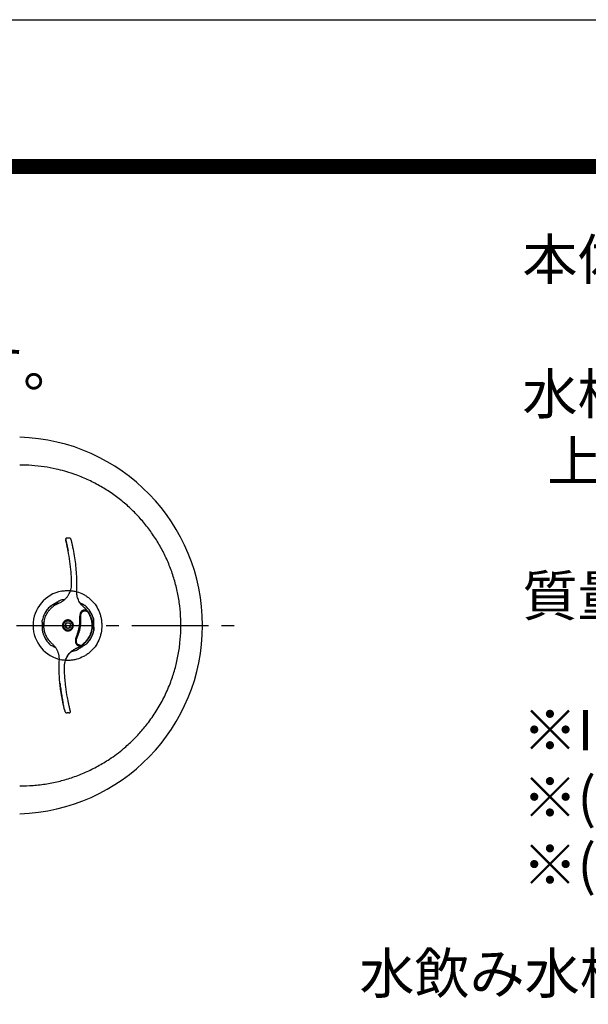
# Model space of a CAD drawing. Extents: x 14682 to 18882, y -14710 to -11740.
# Drawn here: x 17044 to 17466, y -12472 to -11740 of the extents above; entities that cross this region are included whole.
import ezdxf
from ezdxf.enums import TextEntityAlignment as Align

# ---------------------------------------------------------------- set-up
doc = ezdxf.new("R2010")
doc.units = 0
doc.header["$LTSCALE"] = 3
doc.linetypes.add('CENTER2', pattern=[28.575, 19.05, -3.175, 3.175, -3.175])
doc.layers.get('0').update_dxf_attribs({"linetype": 'CONTINUOUS'})
doc.layers.get('DEFPOINTS').update_dxf_attribs({"linetype": 'CONTINUOUS'})
for name, color, linetype in [('P001', 131, 'CONTINUOUS'), ('P007', 191, 'CONTINUOUS'), ('P_1CENTER', 2, 'CONTINUOUS'), ('P_2DIM', 6, 'CONTINUOUS'), ('P_3TEXT', 60, 'CONTINUOUS'), ('P_5DRAWFRAME', 104, 'CONTINUOUS')]:
    doc.layers.add(name, color=color, linetype=linetype)
doc.styles.add('BIGFONT', font='simplex.shx', dxfattribs={"bigfont": 'bigfont.shx'})
doc.styles.get("Standard").update_dxf_attribs({"font": 'simplex.shx', "bigfont": 'bigfont.shx'})

# ---------------------------------------------------------------- blocks, each defined once
blk = doc.blocks.new('DFP3')
at = {"color": 0}
for p, q in [((21.5, 286.6), (408, 286.6)), ((21.5, 286.55), (408, 286.55)), ((21.5, 286.5), (408, 286.5)), ((21.5, 286.45), (408, 286.45)), ((21.5, 286.4), (408, 286.4)), ((408, 286.35), (21.5, 286.35)), ((21.5, 286.3), (408, 286.3)), ((408, 286.25), (21.5, 286.25)), ((21.5, 286.2), (408, 286.2)), ((408, 286.15), (21.5, 286.15)), ((21.5, 286.1), (408, 286.1)), ((21.5, 286.05), (408, 286.05)), ((21.5, 286), (408, 286)), ((21.5, 285.95), (408, 285.95)), ((21.5, 285.9), (408, 285.9)), ((21.5, 285.85), (408, 285.85)), ((21.5, 285.8), (408, 285.8)), ((21.5, 285.75), (408, 285.75)), ((21.5, 285.7), (408, 285.7)), ((408, 285.65), (21.5, 285.65)), ((21.5, 285.6), (408, 285.6))]:
    blk.add_line(p, q, dxfattribs=at)
at = {"layer": 'DEFPOINTS', "color": 0}
blk.add_line((0, 297), (420, 297), dxfattribs=at)
at = {"color": 83, "style": 'BIGFONT'}
for tag, height, p in [('PROJECT1', 4, (283.377, 25.596)), ('DATE', 3, (344.677, 25.842)), ('SCALE', 3, (379.677, 25.842)), ('PROJECT2', 4, (284.202, 17.842)), ('PROJECT3', 4, (284.202, 10.567)), ('DWGNO', 3, (358.677, 10.567))]:
    blk.add_attdef(tag, text='', height=height, dxfattribs=at).set_placement(p, align=Align.BOTTOM_CENTER)
at = {"color": 83, "ltscale": 0.5, "style": 'BIGFONT', "flags": 8}
for tag, p in [('REV04', (26.475, 27.614)), ('REV03', (26.475, 21.705)), ('REV02', (26.475, 15.575)), ('REV01', (26.475, 10.325))]:
    blk.add_attdef(tag, text='', height=2, dxfattribs=at).set_placement(p, align=Align.BOTTOM_LEFT)
for tag, p in [('REVD4', (80.979, 27.614)), ('R4D', (92.672, 27.614)), ('R4C', (101.797, 27.614)), ('R4A', (110.922, 27.614)), ('REVD3', (80.979, 21.705)), ('R3D', (92.672, 21.705)), ('R3C', (101.797, 21.705)), ('R3A', (110.922, 21.705)), ('REVD2', (80.979, 15.575)), ('R2D', (92.672, 15.575)), ('R2C', (101.797, 15.575)), ('R2A', (110.922, 15.575)), ('REVD1', (80.979, 10.325)), ('R1D', (92.672, 10.325)), ('R1C', (101.797, 10.325)), ('R1A', (110.922, 10.325))]:
    blk.add_attdef(tag, text='', height=2, dxfattribs=at).set_placement(p, align=Align.BOTTOM_CENTER)
blk = doc.blocks.new('A$C632C2A66')
at = {"layer": 'P007', "linetype": 'Continuous', "lineweight": 25}
for p, q in [((0.83, 65), (-0.48, 65)), ((6.77, 32.78), (6.75, 34.18)), ((-8.39, 15.83), (-8.39, 15.83)), ((-6.25, 18.41), (-6.25, 18.41)), ((7.72, 19.45), (7.33, 20.56)), ((12.9, 14.77), (12.9, 14.77)), ((-15.92, 11.02), (-15.92, 11.01)), ((-13.67, 13.73), (-13.67, 13.73)), ((14.63, 10.73), (14.63, 10.73)), ((-2.71, 1.98), (-2.71, 1.98)), ((18.99, 5.13), (18.99, 5.13)), ((3.06, -1.98), (3.06, -1.98)), ((19.33, -3.64), (19.33, -3.64)), ((16.27, -11.01), (16.27, -11.01)), ((4.62, -17.86), (4.85, -17.73)), ((8.94, -15.72), (9.24, -15.55)), ((-2.32, -28.71), (-2.29, -28.52)), ((0.84, -65), (-0.48, -65)), ((1.92, -63.86), (1.89, -63.64))]:
    blk.add_line(p, q, dxfattribs=at)
at = {"layer": 'P007', "linetype": 'Continuous', "lineweight": 25, "flags": 128}
for points in [[(-8.39, 15.83), (-8.93, 15.53), (-9.95, 14.88)], [(15.14, 10.01), (14.74, 10.58), (14.61, 10.76)], [(-12.36, -12.91), (-12.04, -13.22), (-11.8, -13.44)]]:
    blk.add_lwpolyline(points, dxfattribs=at)
at = {"layer": 'P007', "linetype": 'Continuous', "lineweight": 25}
for radius in [3.5, 2]:
    blk.add_circle((0.17, 0), radius, dxfattribs=at)
for radius, start, end in [(19.5, 97.58377, 109.24911), (19.5, 97.59377, 109.24911), (19.5, 15.25476, 49.24911), (19.5, 15.25476, 49.24911), (19.5, 135.25476, 169.24911), (19.5, 135.25476, 145.61205), (18, 38.35649, 51.71107), (18, 170.89017, 180.53065), (3.5, 325.61205, 145.61205), (2, 145.61205, 325.61205), (18, 359.03096, 9.31007), (19.5, 195.25476, 229.24911), (19.5, 315.25476, 349.24911), (19.5, 325.61205, 349.24911), (18, 303.39301, 312.94506), (19.5, 277.45574, 289.24911)]:
    blk.add_arc((0.18, 0), radius, start, end, dxfattribs=at)
for points, knots in [([(-17.82, 0), (-17.8, 0.67), (-17.76, 2.01), (-17.41, 3.99), (-16.87, 5.91), (-16.11, 7.75), (-15.16, 9.49), (-14.02, 11.12), (-12.71, 12.62), (-11.15, 14.05), (-9.31, 15.36), (-7.2, 16.47), (-4.98, 17.35), (-2.99, 18.68), (-1.3, 20.21), (0.06, 21.89), (1.13, 23.64), (1.96, 25.52), (2.52, 27.49), (2.8, 29.52), (2.8, 32.24), (2.73, 35.61), (2.4, 40.96), (1.65, 47.62), (0.66, 53.39), (-0.06, 57), (-0.37, 58.48), (-0.68, 59.87), (-0.94, 61.06), (-1.14, 61.92), (-1.29, 62.57), (-1.42, 63.09), (-1.51, 63.45), (-1.55, 63.65), (-1.55, 63.63), (-1.55, 63.65), (-1.55, 63.63), (-1.55, 63.65), (-1.55, 63.63), (-1.56, 63.69), (-1.52, 63.5), (-1.44, 63.17), (-1.38, 62.91), (-1.36, 62.83)], [0, 0, 0, 0, 0.0216825, 0.0432166, 0.0645614, 0.0859044, 0.107248, 0.1285912, 0.1499345, 0.1712781, 0.1968842, 0.2224902, 0.248101, 0.2736991, 0.2992849, 0.3212747, 0.3432844, 0.3652934, 0.3873025, 0.4093114, 0.4313317, 0.4748145, 0.5180208, 0.6044145, 0.6908149, 0.7070171, 0.7232183, 0.7394204, 0.7532154, 0.7620094, 0.770803, 0.7795955, 0.7883868, 0.797187, 0.8067728, 0.8500999, 0.9287135, 0.9441835, 0.9596796, 0.9748602, 0.9873534, 0.996145, 1, 1, 1, 1]), ([(-0.49, 65), (-0.59, 65), (-0.77, 64.99), (-1, 64.94), (-1.17, 64.87), (-1.31, 64.79), (-1.4, 64.7), (-1.46, 64.62), (-1.5, 64.56), (-1.54, 64.48), (-1.59, 64.34), (-1.6, 64.23), (-1.56, 63.92), (-1.42, 63.25), (-1.2, 62.21), (-0.94, 61.05), (-0.7, 59.97), (-0.57, 59.38), (-0.5, 59.05)], [0, 0, 0, 0, 0.0338942, 0.0595822, 0.0791313, 0.0939975, 0.112712, 0.1209567, 0.1287039, 0.1378016, 0.1623103, 0.2418153, 0.3550685, 0.4863988, 0.6339401, 0.7969155, 0.889402, 1, 1, 1, 1]), ([(-0.66, 59.79), (-0.64, 59.68), (-0.54, 59.24), (-0.25, 57.89), (0, 56.65), (0.18, 55.74)], [0, 0, 0, 0, 0.084424, 0.327214, 1, 1, 1, 1]), ([(3.09, 61.35), (3.03, 61.64), (2.89, 62.23), (2.71, 62.99), (2.56, 63.61), (2.44, 64.03), (2.42, 64.05), (2.37, 64.16), (2.32, 64.24), (2.21, 64.42), (1.95, 64.67), (1.55, 64.93), (1.07, 64.98), (0.83, 65)], [0, 0, 0, 0, 0.049988, 0.102783, 0.158284, 0.216402, 0.300101, 0.388812, 0.480235, 0.615416, 0.746688, 0.874493, 1, 1, 1, 1]), ([(6.65, 25.88), (6.72, 27.94), (6.87, 32.05), (6.62, 38.2), (6.08, 44.3), (5.24, 50.38), (4.35, 55.4), (3.68, 58.63), (3.38, 60.06), (3.21, 60.83), (3.1, 61.33), (3.03, 61.62)], [0, 0, 0, 0, 0.171398, 0.341138, 0.510864, 0.680577, 0.850296, 0.93525, 0.95397, 0.972342, 1, 1, 1, 1]), ([(11.88, 13.68), (11.5, 14.02), (10.74, 14.71), (9.67, 15.97), (8.71, 17.38), (7.91, 18.93), (7.28, 20.58), (6.96, 21.89), (6.8, 22.81), (6.73, 23.31), (6.68, 23.81), (6.65, 24.33), (6.63, 24.85), (6.63, 25.37), (6.64, 25.71), (6.65, 25.88)], [0, 0, 0, 0, 0.124753, 0.251964, 0.377297, 0.503293, 0.627112, 0.751504, 0.786077, 0.821086, 0.856539, 0.892445, 0.928814, 0.964672, 1, 1, 1, 1]), ([(-13.67, 13.73), (-12.88, 14.23), (-11.27, 15.24), (-9.2, 16.55), (-7.52, 17.61), (-6.68, 18.14), (-6.25, 18.41)], [0, 0, 0, 0, 0.323605, 0.65415, 0.826577, 1, 1, 1, 1]), ([(-6.25, 18.41), (-7.05, 17.91), (-8.65, 16.9), (-10.73, 15.59), (-12.4, 14.53), (-13.25, 14), (-13.67, 13.73)], [0, 0, 0, 0, 0.323605, 0.65415, 0.826577, 1, 1, 1, 1]), ([(-7.27, 16.38), (-7.32, 16.36), (-7.83, 16.14), (-8.31, 15.88), (-8.73, 15.64)], [0, 0, 0, 0, 0.112236, 1, 1, 1, 1]), ([(9.2, 16.72), (9.54, 16.54), (10.34, 16.12), (11.58, 15.47), (12.46, 15.01), (12.9, 14.77)], [0, 0, 0, 0, 0.275675, 0.636795, 1, 1, 1, 1]), ([(12.9, 14.77), (12.07, 15.21), (10.85, 15.86), (9.6, 16.51), (9.2, 16.72)], [0, 0, 0, 0, 0.678005, 1, 1, 1, 1]), ([(13.43, 11.22), (13.42, 11.23), (13.4, 11.26), (13.18, 11.29), (12.84, 11.33), (12.42, 11.35), (11.98, 11.39), (11.54, 11.33), (11.14, 11.19), (10.8, 11.01), (10.42, 10.73), (9.97, 10.3), (9.47, 9.53), (9.06, 8.49), (8.81, 7.23), (8.71, 5.87), (8.74, 4.3), (8.71, 2.51), (8.54, 0.47), (8.26, -1.67), (7.73, -3.88), (7.08, -6.17), (6.26, -8.16), (5.77, -9.92), (5.61, -11.25), (5.67, -12.24), (5.84, -12.94), (6.07, -13.49), (6.32, -13.89), (6.59, -14.2), (6.86, -14.44), (7.19, -14.66), (7.56, -14.79), (7.95, -14.9), (8.3, -15), (8.59, -15.06), (8.78, -15.11), (8.8, -15.08), (8.81, -15.08)], [0, 0, 0, 0, 0.015249, 0.045879, 0.078969, 0.107989, 0.133667, 0.156182, 0.17469, 0.189187, 0.200564, 0.222946, 0.246725, 0.274364, 0.304543, 0.335287, 0.36648, 0.409916, 0.455656, 0.50385, 0.554516, 0.607675, 0.662655, 0.699747, 0.730924, 0.755793, 0.773857, 0.789903, 0.809374, 0.821235, 0.836448, 0.85506, 0.876694, 0.900917, 0.92827, 0.959005, 0.987619, 1, 1, 1, 1]), ([(9.86, -14.93), (9.7, -14.88), (9.39, -14.78), (8.6, -14.59), (7.82, -14.37), (7.22, -13.95), (6.67, -13.25), (6.33, -12.19), (6.37, -10.9), (6.72, -9.57), (7.27, -8.29), (7.82, -6.85), (8.37, -5.23), (8.87, -3.43), (9.37, -1.3), (9.61, 1.18), (9.71, 3.51), (9.67, 5.37), (9.6, 6.76), (9.72, 8.13), (10.13, 9.35), (10.81, 10.23), (11.56, 10.7), (12.27, 10.89), (13.08, 10.83), (13.89, 10.74), (14.22, 10.73), (14.38, 10.72)], [0, 0, 0, 0, 0.06131, 0.123483, 0.154886, 0.186265, 0.217598, 0.248867, 0.280149, 0.3115, 0.342919, 0.374345, 0.416241, 0.458138, 0.500025, 0.562842, 0.62567, 0.657094, 0.688511, 0.71986, 0.751139, 0.782404, 0.813737, 0.845114, 0.876514, 0.938684, 1, 1, 1, 1]), ([(14.38, 10.72), (14.82, 10.04), (15.68, 8.67), (16.68, 6.46), (17.36, 4.34), (17.75, 2.35), (17.93, 0.54), (17.91, -1.28), (17.7, -3.09), (17.28, -4.86), (16.67, -6.58), (15.89, -8.22), (14.84, -9.95), (13.48, -11.71), (11.78, -13.45), (10.5, -14.44), (9.86, -14.93)], [0, 0, 0, 0, 0.083332, 0.166661, 0.249982, 0.312489, 0.374993, 0.437495, 0.499994, 0.562494, 0.625, 0.687503, 0.750014, 0.833334, 0.916667, 1, 1, 1, 1]), ([(14.63, 10.73), (14.6, 10.76), (14.56, 10.82), (14.18, 11.32), (13.67, 11.92), (13.18, 12.45), (12.58, 13.06), (12.11, 13.47), (11.88, 13.68)], [0, 0, 0, 0, 0.249485, 0.499276, 0.624434, 0.749591, 0.874756, 1, 1, 1, 1]), ([(14.63, 10.73), (14.55, 10.83), (14.41, 11), (14.17, 11.18), (13.91, 11.28), (13.65, 11.3), (13.49, 11.23), (13.42, 11.2)], [0, 0, 0, 0, 0.250464, 0.463087, 0.649965, 0.827846, 1, 1, 1, 1]), ([(14.38, 10.72), (14.47, 10.72), (14.64, 10.72), (14.63, 10.73), (14.63, 10.73)], [0, 0, 0, 0, 0.49988, 1, 1, 1, 1]), ([(14.59, 10.72), (14.57, 10.77), (14.53, 10.86), (14.45, 10.94), (14.42, 10.98)], [0, 0, 0, 0, 0.4999576, 1, 1, 1, 1]), ([(14.63, 10.73), (15.17, 9.93), (16.25, 8.33), (17.34, 5.63), (18.05, 2.84), (18.13, 0.94), (18.18, 0)], [0, 0, 0, 0, 0.251805, 0.504549, 0.754975, 1, 1, 1, 1]), ([(-18.64, -5.13), (-18.66, -4.67), (-18.71, -3.29), (-18.8, -0.92), (-18.9, 1.56), (-18.96, 3.07), (-18.98, 3.64)], [0, 0, 0, 0, 0.1595496, 0.4781249, 0.8037212, 1, 1, 1, 1]), ([(-2.43, -62.72), (-2.46, -62.59), (-2.53, -62.27), (-2.68, -61.61), (-2.86, -60.81), (-3.18, -59.35), (-3.62, -57.26), (-4.15, -54.53), (-4.63, -51.78), (-5.38, -47.04), (-5.98, -41.9), (-6.35, -36.37), (-6.45, -32.47), (-6.47, -28.57), (-6.18, -25.25), (-6.45, -22.48), (-7, -20.31), (-7.86, -18.23), (-9.04, -16.31), (-10.48, -14.56), (-12.22, -13.12), (-13.95, -11.26), (-15.56, -8.93), (-16.85, -6.1), (-17.67, -3.1), (-17.77, -1.03), (-17.82, 0)], [0, 0, 0, 0, 0.009018, 0.021844, 0.034671, 0.047499, 0.08879, 0.130659, 0.172527, 0.214397, 0.345961, 0.404709, 0.46337, 0.52149, 0.579608, 0.612795, 0.646007, 0.679735, 0.71345, 0.747165, 0.780901, 0.814625, 0.860969, 0.907312, 0.953656, 1, 1, 1, 1]), ([(0.21, 4.11), (0.4, 4.09), (0.78, 4.07), (1.37, 3.92), (1.96, 3.67), (2.54, 3.29), (3.05, 2.81), (3.49, 2.22), (3.83, 1.53), (4, 0.84), (4.06, 0.22), (4.05, -0.3), (3.97, -0.82), (3.83, -1.31), (3.65, -1.77), (3.39, -2.24), (3.03, -2.73), (2.55, -3.19), (2.01, -3.57), (1.39, -3.86), (0.68, -4.05), (0.05, -4.09), (-0.54, -4.04), (-1.09, -3.93), (-1.73, -3.67), (-2.33, -3.3), (-2.85, -2.83), (-3.29, -2.28), (-3.62, -1.68), (-3.85, -1.02), (-3.96, -0.35), (-3.97, 0.34), (-3.86, 1.01), (-3.63, 1.66), (-3.32, 2.26), (-2.9, 2.8), (-2.41, 3.25), (-1.85, 3.62), (-1.25, 3.89), (-0.62, 4.06), (-0.12, 4.11), (0.15, 4.11), (0.21, 4.11)], [0, 0, 0, 0, 0.0226648, 0.0457759, 0.0733107, 0.1015636, 0.1314175, 0.1620801, 0.1939371, 0.2270214, 0.2462866, 0.2660242, 0.2854009, 0.3053885, 0.3233576, 0.3416945, 0.3685963, 0.3962665, 0.4236352, 0.4516131, 0.4831703, 0.5157907, 0.5287222, 0.5552714, 0.5825819, 0.60929, 0.6368476, 0.6625843, 0.6891048, 0.7142874, 0.7401933, 0.7653094, 0.7911324, 0.8161737, 0.8419323, 0.8667401, 0.8922626, 0.9169467, 0.9423263, 0.9673699, 0.9930876, 1, 1, 1, 1]), ([(0.29, 3.75), (0.24, 3.75), (0.09, 3.75), (-0.27, 3.73), (-0.67, 3.66), (-1.06, 3.55), (-1.44, 3.4), (-1.79, 3.2), (-2.12, 2.97), (-2.44, 2.7), (-2.72, 2.4), (-2.96, 2.06), (-3.18, 1.71), (-3.34, 1.32), (-3.46, 0.92), (-3.55, 0.52), (-3.58, 0.1), (-3.57, -0.32), (-3.51, -0.73), (-3.41, -1.14), (-3.25, -1.53), (-3.06, -1.91), (-2.82, -2.27), (-2.54, -2.59), (-2.23, -2.89), (-1.87, -3.15), (-1.49, -3.36), (-1.2, -3.49), (-0.9, -3.6), (-0.59, -3.68), (-0.28, -3.73), (0.04, -3.75), (0.38, -3.75), (0.74, -3.71), (1.1, -3.64), (1.43, -3.54), (1.73, -3.42), (2, -3.28), (2.26, -3.12), (2.51, -2.94), (2.74, -2.74), (2.95, -2.52), (3.15, -2.28), (3.4, -1.94), (3.58, -1.59), (3.71, -1.25), (3.81, -0.95), (3.88, -0.63), (3.91, -0.32), (3.93, 0), (3.92, 0.31), (3.87, 0.67), (3.8, 0.98), (3.69, 1.34), (3.54, 1.67), (3.36, 1.98), (3.17, 2.27), (2.96, 2.52), (2.72, 2.76), (2.47, 2.97), (2.2, 3.16), (1.93, 3.32), (1.65, 3.45), (1.36, 3.56), (1.01, 3.66), (0.66, 3.73), (0.39, 3.74), (0.29, 3.75)], [0, 0, 0, 0, 0.006948, 0.019517, 0.045043, 0.058033, 0.070194, 0.094907, 0.10749, 0.119705, 0.144554, 0.157218, 0.169489, 0.194455, 0.20718, 0.219463, 0.244447, 0.257179, 0.269532, 0.294663, 0.307473, 0.320176, 0.346041, 0.359237, 0.372523, 0.399598, 0.413419, 0.426761, 0.440197, 0.453919, 0.467736, 0.480844, 0.496875, 0.513036, 0.52959, 0.54627, 0.560189, 0.574178, 0.588382, 0.60266, 0.616174, 0.629762, 0.643609, 0.657563, 0.684255, 0.693329, 0.702721, 0.721896, 0.731717, 0.741121, 0.760274, 0.770029, 0.785914, 0.801991, 0.818577, 0.835308, 0.850487, 0.865759, 0.881314, 0.896968, 0.910962, 0.925033, 0.939353, 0.953762, 0.965193, 0.988302, 1, 1, 1, 1]), ([(18.18, 0), (18.15, -0.7), (18.1, -2.13), (17.7, -4.28), (17.05, -6.4), (16.12, -8.46), (14.93, -10.39), (13.51, -12.16), (11.9, -13.74), (10.69, -14.6), (10.08, -15.03)], [0, 0, 0, 0, 0.118989, 0.241458, 0.366633, 0.493624, 0.62146, 0.749127, 0.875624, 1, 1, 1, 1]), ([(18.99, 5.13), (19.01, 4.57), (19.05, 3.54), (19.11, 2.03), (19.17, 0.61), (19.22, -0.82), (19.28, -2.24), (19.32, -3.18), (19.33, -3.64)], [0, 0, 0, 0, 0.196193, 0.355089, 0.514824, 0.67722, 0.84052, 1, 1, 1, 1]), ([(19.33, -3.64), (19.32, -3.18), (19.26, -1.8), (19.17, 0.57), (19.07, 3.06), (19.01, 4.57), (18.99, 5.13)], [0, 0, 0, 0, 0.15955, 0.478125, 0.803721, 1, 1, 1, 1]), ([(14.03, -13.73), (13.63, -13.97), (12.84, -14.47), (11.63, -15.24), (10.4, -16.01), (9.14, -16.81), (7.87, -17.61), (7.03, -18.14), (6.6, -18.41)], [0, 0, 0, 0, 0.161443, 0.32366, 0.488496, 0.654303, 0.826654, 1, 1, 1, 1]), ([(-8.85, -16.72), (-9.2, -16.54), (-9.99, -16.12), (-11.23, -15.47), (-12.11, -15), (-12.55, -14.77)], [0, 0, 0, 0, 0.274671, 0.636291, 1, 1, 1, 1]), ([(-2.43, -30.18), (-2.38, -29.46), (-2.29, -28.06), (-1.78, -26.05), (-1.06, -24.18), (-0.09, -22.44), (1.09, -20.86), (2.43, -19.47), (3.89, -18.3), (5.42, -17.35), (6.43, -16.9), (6.93, -16.68)], [0, 0, 0, 0, 0.119863, 0.229721, 0.339566, 0.449407, 0.559238, 0.669339, 0.779554, 0.889775, 1, 1, 1, 1]), ([(-2.29, -28.52), (-2.21, -28.04), (-2.03, -26.89), (-1.52, -25.27), (-0.81, -23.66), (0.05, -22.2), (1.02, -20.91), (2.06, -19.83), (3.39, -18.64), (4.86, -17.66), (6.34, -16.91), (7.46, -16.47), (8.37, -16.03), (8.78, -15.8), (8.94, -15.72)], [0, 0, 0, 0, 0.07549, 0.178748, 0.257892, 0.345308, 0.439703, 0.510137, 0.582498, 0.728764, 0.80289, 0.877588, 0.952542, 1, 1, 1, 1]), ([(6.93, -16.68), (7.43, -16.47), (8.41, -16.03), (9.42, -15.45), (10, -15.08), (10.06, -15.05), (10.08, -15.03)], [0, 0, 0, 0, 0.250169, 0.499934, 0.749837, 1, 1, 1, 1]), ([(10.08, -15.03), (10.09, -15.02), (10.1, -15.02), (9.94, -14.96), (9.86, -14.93)], [0, 0, 0, 0, 0.500088, 1, 1, 1, 1]), ([(1.9, -63.64), (1.9, -63.63), (1.89, -63.6), (1.84, -63.36), (1.74, -62.97), (1.61, -62.43), (1.46, -61.79), (1.27, -60.94), (1.02, -59.81), (0.73, -58.51), (0.45, -57.15), (-0.02, -54.82), (-0.84, -50.39), (-1.63, -44.89), (-2.16, -39.3), (-2.43, -34.76), (-2.43, -31.72), (-2.43, -30.18)], [0, 0, 0, 0, 0.018922, 0.041079, 0.063221, 0.085368, 0.107516, 0.129652, 0.16425, 0.202954, 0.241659, 0.280364, 0.402003, 0.619194, 0.745504, 0.87178, 1, 1, 1, 1]), ([(-5.8, -43.17), (-5.73, -43.8), (-5.57, -45.19), (-5.26, -47.48), (-4.82, -50.48), (-4.25, -53.99), (-3.74, -56.58), (-3.49, -57.84)], [0, 0, 0, 0, 0.128773, 0.284027, 0.465199, 0.741018, 1, 1, 1, 1]), ([(-2.46, -62.56), (-2.41, -62.8), (-2.29, -63.3), (-2.17, -63.79), (-2.14, -63.87), (-2.12, -63.95), (-2.07, -64.06), (-2.01, -64.18), (-1.95, -64.27), (-1.87, -64.39), (-1.72, -64.56), (-1.52, -64.72), (-1.31, -64.84), (-1.09, -64.92), (-0.91, -64.96), (-0.71, -64.99), (-0.56, -65), (-0.48, -65)], [0, 0, 0, 0, 0.05856, 0.120413, 0.195747, 0.279733, 0.366546, 0.582651, 0.696048, 0.793072, 0.869484, 0.913817, 0.94807, 0.962167, 0.974936, 0.987214, 1, 1, 1, 1]), ([(0.84, -65.01), (1.02, -64.99), (1.28, -64.98), (1.59, -64.84), (1.77, -64.7), (1.89, -64.5), (1.99, -64.15), (1.94, -63.86), (1.9, -63.64)], [0, 0, 0, 0, 0.230456, 0.335114, 0.43928, 0.550442, 0.676536, 1, 1, 1, 1]), ([(0.84, -65.01), (0.98, -65.01), (1.15, -65.01), (1.31, -64.95), (1.33, -64.94)], [0, 0, 0, 0, 0.854853, 1, 1, 1, 1]), ([(1.9, -63.64), (1.9, -63.64), (1.9, -63.65), (1.9, -63.64), (1.9, -63.64)], [0, 0, 0, 0, 0.850296, 1, 1, 1, 1])]:
    blk.add_open_spline(points, degree=3, knots=knots, dxfattribs=at)

msp = doc.modelspace()

# ---------------------------------------------------------------- linework, layer by layer
at = {"layer": 'P001'}
for centre, radius, start, end in [((17039.72, -12190.78), 140, 271.66076, 88.34), ((17079.72, -12190.78), 26, 100.43583, 259.56415)]:
    msp.add_arc(centre, radius, start, end, dxfattribs=at)
for points, knots in [([(17139.71, -12118.93), (17137.63, -12116.31), (17133.47, -12111.06), (17126.43, -12103.9), (17118.85, -12097.29), (17110.69, -12091.36), (17102.03, -12086.12), (17092.97, -12081.62), (17084.65, -12078.34), (17077.25, -12076.01), (17070.06, -12074.18), (17061.93, -12072.69), (17052.88, -12071.68), (17046.82, -12071.6), (17043.79, -12071.56)], [0, 0, 0, 0, 0.090331, 0.180822, 0.271152, 0.362061, 0.4533, 0.544539, 0.635447, 0.694775, 0.754103, 0.836029, 0.918075, 1, 1, 1, 1]), ([(17139.71, -12262.64), (17141.9, -12259.54), (17146.3, -12253.35), (17151.72, -12243.32), (17156.06, -12233.29), (17159.3, -12223.34), (17161.6, -12213.59), (17163.09, -12203.69), (17163.76, -12193.71), (17163.58, -12183.72), (17162.57, -12173.76), (17160.75, -12163.92), (17158.12, -12154.27), (17154.68, -12144.88), (17150.45, -12135.8), (17145.52, -12127.06), (17141.64, -12121.63), (17139.71, -12118.93)], [0, 0, 0, 0, 0.073782, 0.147737, 0.221523, 0.286281, 0.351265, 0.416253, 0.481015, 0.545729, 0.610668, 0.675607, 0.74032, 0.805126, 0.870163, 0.935198, 1, 1, 1, 1]), ([(17075.01, -12165.21), (17075.94, -12165.04), (17076.88, -12164.92), (17078.75, -12164.79), (17079.69, -12164.78), (17081.55, -12164.86), (17082.47, -12164.95), (17083.86, -12165.17), (17084.32, -12165.26), (17085.24, -12165.45), (17085.7, -12165.56), (17087.96, -12166.18), (17089.7, -12166.87), (17092.18, -12168.19), (17092.99, -12168.68), (17094.53, -12169.74), (17095.27, -12170.31), (17096.68, -12171.52), (17097.35, -12172.17), (17098.63, -12173.54), (17099.23, -12174.27), (17100.9, -12176.53), (17101.83, -12178.15), (17102.96, -12180.72), (17103.29, -12181.61), (17103.85, -12183.4), (17104.08, -12184.3), (17104.44, -12186.13), (17104.57, -12187.05), (17104.75, -12188.92), (17104.79, -12189.86), (17104.79, -12192.68), (17104.62, -12194.53), (17104.17, -12196.82), (17104.06, -12197.28), (17103.83, -12198.19), (17103.7, -12198.65), (17103.28, -12199.99), (17102.95, -12200.87), (17101.83, -12203.42), (17100.9, -12205.03), (17099.5, -12206.92), (17099.21, -12207.29), (17098.61, -12208.02), (17098.3, -12208.37), (17097.35, -12209.4), (17096.68, -12210.04), (17095.27, -12211.26), (17094.53, -12211.83), (17093.36, -12212.63), (17092.96, -12212.88), (17092.16, -12213.37), (17091.75, -12213.6), (17089.69, -12214.7), (17087.96, -12215.38), (17085.69, -12216), (17085.23, -12216.11), (17084.31, -12216.31), (17083.85, -12216.39), (17082.46, -12216.61), (17081.54, -12216.7), (17079.68, -12216.78), (17078.74, -12216.77), (17077.34, -12216.67), (17076.87, -12216.62), (17075.93, -12216.51), (17075.47, -12216.43), (17075.01, -12216.35)], [0, 0, 0, 0, 0.03125, 0.03125, 0.0625, 0.0625, 0.09375, 0.09375, 0.109375, 0.109375, 0.125, 0.125, 0.1875, 0.1875, 0.21875, 0.21875, 0.25, 0.25, 0.28125, 0.28125, 0.3125, 0.3125, 0.375, 0.375, 0.40625, 0.40625, 0.4375, 0.4375, 0.46875, 0.46875, 0.5, 0.5, 0.5625, 0.5625, 0.578125, 0.578125, 0.59375, 0.59375, 0.625, 0.625, 0.6875, 0.6875, 0.703125, 0.703125, 0.71875, 0.71875, 0.75, 0.75, 0.78125, 0.78125, 0.796875, 0.796875, 0.8125, 0.8125, 0.875, 0.875, 0.890625, 0.890625, 0.90625, 0.90625, 0.9375, 0.9375, 0.96875, 0.96875, 0.984375, 0.984375, 1, 1, 1, 1]), ([(17043.79, -12310), (17047.15, -12309.95), (17053.88, -12309.84), (17063.9, -12308.59), (17073.79, -12306.57), (17083.46, -12303.68), (17092.87, -12299.98), (17101.94, -12295.5), (17109.57, -12290.9), (17115.86, -12286.46), (17121.66, -12281.88), (17127.77, -12276.35), (17134.07, -12269.78), (17137.83, -12265.02), (17139.71, -12262.64)], [0, 0, 0, 0, 0.090847, 0.181859, 0.272706, 0.363501, 0.454625, 0.54575, 0.636546, 0.695316, 0.754086, 0.836017, 0.918068, 1, 1, 1, 1])]:
    msp.add_open_spline(points, degree=3, knots=knots, dxfattribs=at)
at = {"layer": 'P_1CENTER', "linetype": 'CENTER2'}
msp.add_line((16355.52, -12190.78), (17209.72, -12190.78), dxfattribs=at)

# ---------------------------------------------------------------- block references
at = {"layer": 'P_5DRAWFRAME', "xscale": 10, "yscale": 10, "zscale": 10}
msp.add_blockref('DFP3', (14681.77, -14710.39), dxfattribs=at)
at = {"layer": 'P_5DRAWFRAME'}
msp.add_blockref('A$C632C2A66', (17079.55, -12190.78), dxfattribs=at)

# ---------------------------------------------------------------- texts
at = {"layer": 'P_2DIM', "insert": (17417.5, -11903.62), "char_height": 30, "width": 1750.4709, "attachment_point": 1, "style": 'BIGFONT'}
msp.add_mtext('{\\C60;本体：アルミ合金鋳物 合成樹脂塗装（アイボリー）\\P      □125xt3.2角鋼管 溶融亜鉛メッキ、REKWOOD2（レッド）\\P水栓：水飲み（回転自閉式）\\P\u3000\u3000  上部手洗い（回転自閉式）\\P\u3000\u3000\u3000管理用（回転自閉式）\\P質量：36kg\\P\\P※ISO9001 / ISO14001認証取得企業の製品とする。\\P※(一社)日本公園施設業協会\u3000SPL表示認定企業製品とする。\\P※(一社)日本公園施設業協会団体賠償責任保険に加入した製品とする。}', dxfattribs=at)
at = {"layer": 'P_2DIM', "color": 230, "insert": (17296.36, -12473.79), "char_height": 30, "attachment_point": 7}
msp.add_mtext('水飲み水栓(回転自閉式)', dxfattribs=at)
at = {"layer": 'P_3TEXT', "insert": (14959, -11932.99), "char_height": 30, "width": 1044.5376, "attachment_point": 1, "style": 'BIGFONT'}
msp.add_mtext('【水道工事は指定給水装置工事業者で】\\P給水装置の工事を行うことが出来る者は、法律によって水道局が指定した指定給水装置工事業者に限られています。\\Pこのため、本製品の水道工事を行う場合は、自治体ごとの水道局指定給水装置工事業者へご依頼ください。', dxfattribs=at)

doc.saveas('drawing.dxf')
